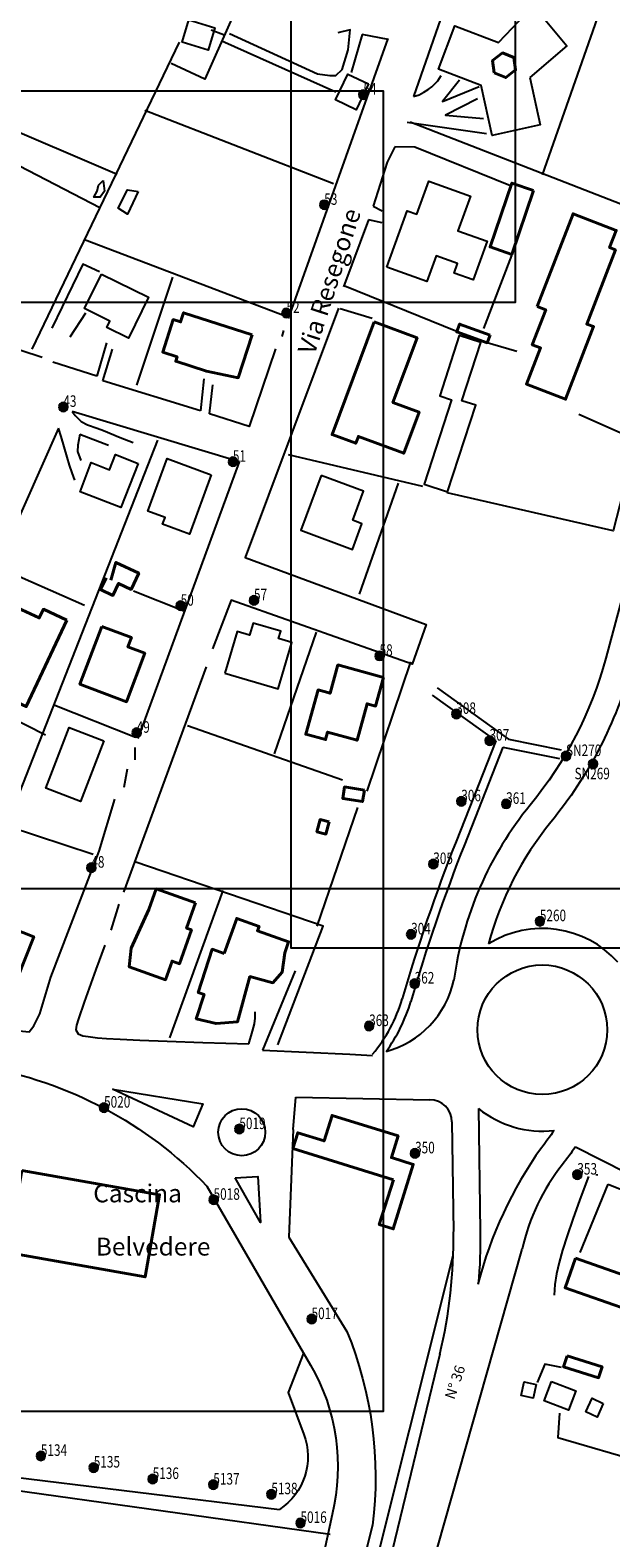
# Model space of a CAD drawing. Units: millimetres. Extents: x 1527184 to 1531880, y 5056569 to 5061068.
# Drawn here: x 1530832 to 1530962, y 5058426 to 5058762 of the extents above; entities that cross this region are included whole.
import ezdxf

# ---------------------------------------------------------------- set-up
doc = ezdxf.new("R2010")
doc.units = ezdxf.units.MM
for name, color, linetype in [('ILLUMINAZIONE PUBBLICA', 1, 'Continuous'), ('TERRITORIO', 8, 'Continuous'), ('Toponomastica', 7, 'Continuous')]:
    doc.layers.add(name, color=color, linetype=linetype)

# ---------------------------------------------------------------- blocks, each defined once
blk = doc.blocks.new('symbolLayer0')
at = {"true_color": 0xff0c0c}
h = blk.add_hatch(color=1, dxfattribs=at)
h.dxf.hatch_style = 1
h.paths.add_polyline_path([(-1, 0, 1), (1, 0, 1)])
at = {"color": 18, "linetype": 'Continuous', "true_color": 0x000000}
blk.add_lwpolyline([(-1, 0, 1), (1, 0, 1)], format="xyb", close=True, dxfattribs=at)

msp = doc.modelspace()

# ---------------------------------------------------------------- linework, layer by layer
at = {"color": 2, "true_color": 0xf1eb1f}
for points in [[(1530530.47, 5058996.73), (1530940.59, 5058996.73), (1530940.59, 5058701.64), (1530530.47, 5058701.64)], [(1530890.6, 5058852.46), (1531300.72, 5058852.46), (1531300.72, 5058557.38), (1530890.6, 5058557.38)], [(1530500.99, 5058748.95), (1530911.11, 5058748.95), (1530911.11, 5058453.87), (1530500.99, 5058453.87)], [(1530654.83, 5058570.71), (1531064.95, 5058570.71), (1531064.95, 5058275.63), (1530654.83, 5058275.63)]]:
    msp.add_lwpolyline(points, close=True, dxfattribs=at)
at = {"layer": 'TERRITORIO'}
for p, q in [((1530922.01, 5058613.89), (1530936.24, 5058603.69)), ((1530923.17, 5058615.52), (1530939.12, 5058604.09)), ((1530936.24, 5058603.69), (1530927.39, 5058581.23)), ((1530939.12, 5058604.09), (1530950.85, 5058601.68)), ((1530937.84, 5058602.31), (1530929.25, 5058580.5)), ((1530937.84, 5058602.31), (1530950.45, 5058599.72)), ((1530890.98, 5058516.85), (1530891.58, 5058524.06)), ((1530891.58, 5058524.06), (1530921.54, 5058523.5)), ((1530926.44, 5058518.57), (1530926.78, 5058494.03)), ((1530918, 5058405.11), (1530942.12, 5058490.12)), ((1530804.78, 5058442.09), (1530887.94, 5058431.95)), ((1530804.62, 5058439.66), (1530899.28, 5058426.4))]:
    msp.add_line(p, q, dxfattribs=at)
for points in [[(1530883.06, 5058778.06), (1530871.27, 5058751.57), (1530863.8, 5058755.03)], [(1530925.56, 5058769.73), (1530917.89, 5058747.64)], [(1530959.84, 5058767.9), (1530946.6, 5058730.18)], [(1530875.43, 5058761.42), (1530872.72, 5058762.46)], [(1530876.8, 5058761.75), (1530896.48, 5058752.73), (1530899.2, 5058752.37), (1530900.56, 5058752.36), (1530901.94, 5058753.71), (1530903.33, 5058758.13), (1530903.71, 5058762.56), (1530900.98, 5058761.9)], [(1530906.42, 5058761.51), (1530903.97, 5058753.01)], [(1530912.21, 5058760.44), (1530906.42, 5058761.51)], [(1530865.54, 5058759.79), (1530832.65, 5058691.21)], [(1530900.53, 5058748.61), (1530875.08, 5058760.06)], [(1530912.17, 5058760.63), (1530889.88, 5058698.1)], [(1530851.69, 5058730.25), (1530795.69, 5058754.21)], [(1530917.89, 5058747.64), (1530919.11, 5058748.07), (1530920.2, 5058748.61), (1530921.16, 5058749.21), (1530922, 5058749.86), (1530923.29, 5058751.19), (1530924.06, 5058752.36)], [(1530928.14, 5058751.31), (1530924.36, 5058746.56), (1530932.56, 5058749.91)], [(1530900.03, 5058728.16), (1530857.93, 5058744.51)], [(1530932.19, 5058747.18), (1530925.01, 5058743.49), (1530933.52, 5058742.74)], [(1530934.17, 5058739.33), (1530916.49, 5058741.86)], [(1530917.17, 5058742), (1530979.64, 5058717.65), (1530962.42, 5058650.64), (1530925.36, 5058659.12)], [(1530913.72, 5058736.42), (1530911.99, 5058733.03), (1530908.84, 5058723.17)], [(1530939.53, 5058727.7), (1530918.14, 5058736.39), (1530913.72, 5058736.42)], [(1530847.88, 5058722.78), (1530829.91, 5058732.13)], [(1530908.84, 5058723.17), (1530910.88, 5058722.13)], [(1530907.8, 5058720.11), (1530902.23, 5058705.16)], [(1530910.86, 5058719.41), (1530907.8, 5058720.11)], [(1530889.24, 5058698.6), (1530844.42, 5058715.65)], [(1530939.75, 5058712.17), (1530933.49, 5058695.86)], [(1530847.77, 5058708.47), (1530844.04, 5058710.2), (1530837.11, 5058695.94)], [(1530864.11, 5058707.32), (1530856.08, 5058683.18)], [(1530927.35, 5058695.23), (1530902.57, 5058705.31)], [(1530844.63, 5058699.29), (1530841.18, 5058693.87)], [(1530901.17, 5058700.4), (1530880.3, 5058644.67), (1530920.7, 5058629.69), (1530917.57, 5058620.86), (1530877.16, 5058635.15), (1530872.98, 5058624.28)], [(1530908.65, 5058698.1), (1530901.51, 5058700.2)], [(1530834.98, 5058689.33), (1530811.54, 5058697.02)], [(1530888.84, 5058695.38), (1530888.49, 5058694.02)], [(1530849.31, 5058692.63), (1530847.21, 5058685.15)], [(1530848.56, 5058684.11), (1530850.66, 5058691.25)], [(1530887.1, 5058691.31), (1530881.18, 5058673.97), (1530872.34, 5058676.77)], [(1530940.94, 5058690.69), (1530933.81, 5058692.79)], [(1530847.21, 5058685.15), (1530837.36, 5058688.29)], [(1530870.31, 5058677.47), (1530848.56, 5058684.11)], [(1530871.04, 5058684.62), (1530870.31, 5058677.47)], [(1530872.34, 5058676.77), (1530873.08, 5058683.24)], [(1530841.7, 5058677.28), (1530842.34, 5058676.36), (1530843.71, 5058675.07), (1530845.14, 5058674.3), (1530847.29, 5058673.58), (1530848.7, 5058673.06), (1530852.42, 5058671.51), (1530855.27, 5058670.36)], [(1530879.07, 5058666.08), (1530841.7, 5058677.28)], [(1530838.6, 5058673.56), (1530823.69, 5058639.94)], [(1530842.26, 5058661.94), (1530841.65, 5058663.56), (1530841.08, 5058665.3), (1530840.54, 5058667.06), (1530839.22, 5058671.74), (1530838.6, 5058673.56)], [(1530967.35, 5058671.05), (1530954.79, 5058676.61)], [(1530860.75, 5058670.88), (1530809.31, 5058539.8)], [(1530843.36, 5058672.16), (1530842.96, 5058669.77), (1530842.86, 5058668.37), (1530843.65, 5058666.36)], [(1530849.81, 5058669.72), (1530843.36, 5058672.16)], [(1530919.93, 5058660.52), (1530890.01, 5058667.58)], [(1530856.44, 5058604.23), (1530879.07, 5058666.08)], [(1530914.48, 5058661.25), (1530905.77, 5058636.44)], [(1530850.3, 5058639.59), (1530851.46, 5058643.57), (1530856.55, 5058641.14), (1530854.83, 5058637.54), (1530852.04, 5058638.87), (1530850.77, 5058636.19), (1530848.02, 5058637.5), (1530849.26, 5058640.09)], [(1530844.45, 5058633.92), (1530824.77, 5058642.6)], [(1530855.38, 5058637.25), (1530866.58, 5058632.73)], [(1530896.17, 5058627.99), (1530886.76, 5058600.8)], [(1530871.59, 5058620.2), (1530853.14, 5058569.9)], [(1530917.23, 5058621.35), (1530907.47, 5058592.46)], [(1530814, 5058616.1), (1530835.71, 5058605.02)], [(1530837.47, 5058611.83), (1530855.8, 5058604.52)], [(1530902.04, 5058594.89), (1530867.4, 5058607.09)], [(1530855.72, 5058599.47), (1530855.75, 5058602.19)], [(1530853.29, 5058593.35), (1530854.01, 5058597.43)], [(1530814.39, 5058539.81), (1530828.34, 5058539.02), (1530832.08, 5058538.65), (1530833.12, 5058540), (1530834.5, 5058542.72), (1530836.95, 5058550.88), (1530847.73, 5058579.08), (1530851.23, 5058590.64)], [(1530905.4, 5058588.79), (1530896.33, 5058562.28)], [(1530827.37, 5058584.64), (1530846.4, 5058578.35)], [(1530887.61, 5058535.77), (1530897.69, 5058562.27), (1530855.92, 5058576.58)], [(1530875.28, 5058570.29), (1530863.44, 5058537.32)], [(1530852.1, 5058567.19), (1530850.35, 5058561.41)], [(1530848.96, 5058558.08), (1530846.99, 5058552.64), (1530844.37, 5058545.33), (1530843.08, 5058541.62), (1530842.64, 5058540.14), (1530842.53, 5058539.11), (1530843, 5058538.21), (1530844.08, 5058537.81), (1530845.22, 5058537.6), (1530847.31, 5058537.36), (1530849.33, 5058537.21), (1530852.39, 5058537.04), (1530856.8, 5058536.84), (1530862.86, 5058536.61), (1530870.87, 5058536.33), (1530881.14, 5058536.01)], [(1530891.48, 5058552.29), (1530884.19, 5058534.62)], [(1530881.14, 5058536.01), (1530881.95, 5058538.8), (1530882.37, 5058540.47), (1530882.52, 5058541.7), (1530882.56, 5058543.15)], [(1530884.19, 5058534.62), (1530903.64, 5058533.66), (1530908.72, 5058533.42)], [(1530850.67, 5058525.87), (1530870.82, 5058522.56), (1530868.72, 5058517.45), (1530850.67, 5058525.87)], [(1530954.02, 5058512.98), (1531177.36, 5058399.8)], [(1530878.04, 5058506.02), (1530883.16, 5058506.32), (1530883.76, 5058496.1), (1530878.04, 5058506.02)], [(1530956.95, 5058506.37), (1530955.03, 5058501.2), (1530953.45, 5058496.83), (1530952.17, 5058493.11), (1530951.16, 5058489.93), (1530950.39, 5058487.14), (1530949.83, 5058484.62), (1530949.46, 5058482.23), (1530949.25, 5058479.85)], [(1530958.57, 5058506.78), (1530958.99, 5058506.69)], [(1530955.11, 5058489.34), (1530961.36, 5058504.63)], [(1530961.36, 5058504.63), (1530972.56, 5058500.11)], [(1530950.5, 5058453.47), (1530950.12, 5058448.02), (1530969.49, 5058442.41), (1530985.9, 5058493.41)], [(1530873.91, 5058276.58), (1530897.48, 5058371.82), (1530926.73, 5058488.73)], [(1530923.77, 5058466.66), (1530911.9, 5058417.77), (1530889.05, 5058327.98), (1530873.56, 5058267.44)], [(1530950.93, 5058463.69), (1530947.19, 5058464.4), (1530945.45, 5058460.33)]]:
    msp.add_lwpolyline(points, dxfattribs=at)
for points in [[(1530943.86, 5058751.9), (1530946.16, 5058741.31), (1530935.43, 5058738.98), (1530933, 5058750.15), (1530923.44, 5058753.76), (1530927.09, 5058763.44), (1530936.87, 5058759.75), (1530944.67, 5058767.91), (1530952.09, 5058758.99)], [(1530867.74, 5058764.77), (1530873.52, 5058763.02), (1530872.01, 5058758.05), (1530866.24, 5058759.8)], [(1530907.82, 5058750.48), (1530905.05, 5058744.7), (1530900.48, 5058746.9), (1530903.25, 5058752.67)], [(1530848.61, 5058728.91), (1530848.93, 5058726.52), (1530847.9, 5058725.17), (1530846.54, 5058725.18), (1530847.23, 5058726.54), (1530847.58, 5058727.9)], [(1530911.92, 5058709.55), (1530916.45, 5058722.12), (1530918.6, 5058721.35), (1530921.27, 5058728.79), (1530930.57, 5058725.44), (1530927.78, 5058717.67), (1530934.3, 5058715.32), (1530931.2, 5058706.71), (1530926.95, 5058708.23), (1530927.71, 5058710.34), (1530922.91, 5058712.06), (1530920.85, 5058706.33)], [(1530856.42, 5058726.46), (1530854, 5058721.37), (1530851.97, 5058722.75), (1530854.04, 5058726.82)], [(1530848.22, 5058708.01), (1530858.74, 5058702.81), (1530854.22, 5058693.66), (1530849.41, 5058696.03), (1530850.12, 5058697.46), (1530844.41, 5058700.28)], [(1530881.83, 5058694.45), (1530866.54, 5058699.34), (1530865.89, 5058697.29), (1530864.23, 5058697.82), (1530861.9, 5058690.56), (1530865.12, 5058689.53), (1530864.79, 5058688.5), (1530871.65, 5058686.3), (1530878.75, 5058684.83)], [(1530925.48, 5058659.34), (1530931.77, 5058678.72), (1530928.69, 5058679.71), (1530932.9, 5058692.68), (1530928.08, 5058694.24), (1530923.72, 5058680.79), (1530926.38, 5058679.93), (1530920.25, 5058661.03)], [(1530856.4, 5058665.68), (1530852.58, 5058655.83), (1530843.44, 5058659.37), (1530845.95, 5058665.86), (1530850.02, 5058664.28), (1530851.33, 5058667.65)], [(1530872.73, 5058663.16), (1530867.86, 5058649.91), (1530861.88, 5058652.11), (1530862.44, 5058653.62), (1530858.54, 5058655.05), (1530862.86, 5058666.79)], [(1530897.25, 5058662.97), (1530892.72, 5058650.74), (1530904.24, 5058646.48), (1530906.36, 5058652.22), (1530904.3, 5058652.98), (1530906.7, 5058659.47)], [(1530875.78, 5058618.83), (1530887.67, 5058615.33), (1530890.72, 5058625.67), (1530887.75, 5058626.54), (1530888.24, 5058628.21), (1530882.09, 5058630.02), (1530881.29, 5058627.31), (1530878.52, 5058628.13)], [(1530848.76, 5058603.71), (1530843.54, 5058590.12), (1530835.8, 5058593.09), (1530841.02, 5058606.68)], [(1530869.25, 5058567.49), (1530860.42, 5058570.63), (1530858.78, 5058566.03), (1530854.87, 5058557.41), (1530854.41, 5058553.19), (1530862.49, 5058550.32), (1530863.97, 5058554.5), (1530865.64, 5058553.9), (1530868.31, 5058561.44), (1530867.23, 5058561.82)], [(1530945.29, 5058459.87), (1530944.58, 5058456.81), (1530941.91, 5058457.43), (1530942.61, 5058460.49)], [(1530948.7, 5058460.53), (1530954.13, 5058458.44), (1530952.47, 5058454.11), (1530947.04, 5058456.2)], [(1530960.24, 5058455.66), (1530958.85, 5058452.61), (1530956.35, 5058453.74), (1530957.74, 5058456.8)]]:
    msp.add_lwpolyline(points, close=True, dxfattribs=at)
at = {"layer": 'TERRITORIO', "color": 251, "lineweight": 40}
for points in [[(1530935.89, 5058752.97), (1530938.46, 5058751.91), (1530940.66, 5058753.61), (1530940.29, 5058756.37), (1530937.72, 5058757.42), (1530935.52, 5058755.72)], [(1530944.68, 5058726.67), (1530939.8, 5058712.39), (1530934.96, 5058714.05), (1530939.85, 5058728.32)], [(1530945.5, 5058700.76), (1530953.49, 5058721.49), (1530963.14, 5058717.76), (1530961.65, 5058713.91), (1530962.96, 5058713.4), (1530956.57, 5058696.84), (1530958.07, 5058696.26), (1530951.82, 5058680.04), (1530943.1, 5058683.4), (1530946.23, 5058691.51), (1530944.39, 5058692.21), (1530947.41, 5058700.02)], [(1530881.83, 5058694.45), (1530866.54, 5058699.34), (1530865.89, 5058697.29), (1530864.23, 5058697.82), (1530861.9, 5058690.56), (1530865.12, 5058689.53), (1530864.79, 5058688.5), (1530871.65, 5058686.3), (1530878.75, 5058684.83)], [(1530909.1, 5058697.3), (1530899.7, 5058672.15), (1530904.98, 5058670.18), (1530905.57, 5058671.74), (1530915.69, 5058667.96), (1530919.12, 5058677.15), (1530913.3, 5058679.32), (1530918.68, 5058693.72)], [(1530934.96, 5058694.37), (1530928.17, 5058696.81), (1530927.54, 5058695.08), (1530934.34, 5058692.64)], [(1530840.46, 5058630.7), (1530831.45, 5058611.35), (1530826.06, 5058613.86), (1530826.74, 5058615.32), (1530822.08, 5058617.49), (1530829.49, 5058633.41), (1530834.34, 5058631.15), (1530835.26, 5058633.12)], [(1530848.28, 5058629.28), (1530843.41, 5058616.36), (1530853.79, 5058612.45), (1530857.87, 5058623.26), (1530854.11, 5058624.67), (1530854.9, 5058626.78)], [(1530911.19, 5058617.87), (1530901, 5058620.68), (1530899.25, 5058614.33), (1530896.56, 5058615.07), (1530893.84, 5058605.19), (1530898.24, 5058603.98), (1530898.7, 5058605.66), (1530905.27, 5058603.85), (1530907.51, 5058612), (1530909.43, 5058611.47)], [(1530906.91, 5058592.69), (1530902.48, 5058593.4), (1530902.07, 5058590.84), (1530906.49, 5058590.12)], [(1530899.02, 5058585.59), (1530898.31, 5058582.87), (1530896.31, 5058583.39), (1530897.01, 5058586.11)], [(1530869.25, 5058567.49), (1530860.42, 5058570.63), (1530858.78, 5058566.03), (1530854.87, 5058557.41), (1530854.41, 5058553.19), (1530862.49, 5058550.32), (1530863.97, 5058554.5), (1530865.64, 5058553.9), (1530868.31, 5058561.44), (1530867.23, 5058561.82)], [(1530823.24, 5058563.77), (1530833.09, 5058559.94), (1530829.44, 5058550.55), (1530819.59, 5058554.38)], [(1530875.63, 5058556.19), (1530878.41, 5058564.01), (1530883.39, 5058562.23), (1530883.05, 5058561.28), (1530890.01, 5058558.8), (1530889.14, 5058556.34), (1530888.53, 5058552), (1530886.47, 5058549.63), (1530881.37, 5058551.04), (1530878.6, 5058540.95), (1530873.8, 5058540.53), (1530869.38, 5058541.59), (1530871.13, 5058547.03), (1530869.83, 5058547.44), (1530872.94, 5058557.15)], [(1530913.38, 5058505.64), (1530890.95, 5058512.64), (1530892.05, 5058516.14), (1530897.91, 5058514.31), (1530899.69, 5058520.02), (1530914.44, 5058515.42), (1530912.94, 5058510.59), (1530917.84, 5058509.06), (1530913.35, 5058494.65), (1530910.25, 5058495.62)], [(1530830.45, 5058507.72), (1530861.21, 5058502.29), (1530857.97, 5058483.91), (1530827.21, 5058489.34)], [(1530954.03, 5058488.09), (1530972.03, 5058481.81), (1530969.96, 5058475.88), (1530973.35, 5058474.7), (1530971.7, 5058469.96), (1530964.36, 5058472.52), (1530965.78, 5058476.59), (1530951.73, 5058481.49)], [(1530952.15, 5058466.29), (1530959.97, 5058463.84), (1530959.19, 5058461.37), (1530951.38, 5058463.82)]]:
    msp.add_lwpolyline(points, close=True, dxfattribs=at)
msp.add_lwpolyline([(1530850.3, 5058639.59), (1530851.46, 5058643.57), (1530856.55, 5058641.14), (1530854.83, 5058637.54), (1530852.04, 5058638.87), (1530850.77, 5058636.19), (1530848.02, 5058637.5), (1530849.26, 5058640.09)], dxfattribs=at)
at = {"layer": 'TERRITORIO'}
for points in [[(1530966.79, 5058644.39), (1530960.78, 5058622.14, -0.105743), (1530943.93, 5058589.36, 0.138325), (1530926.88, 5058550.2, 0.138325)], [(1530968.23, 5058625.73), (1530966.57, 5058620.57, -0.105743), (1530948.57, 5058585.56, 0.106459), (1530934.63, 5058558.33)], [(1530911.74, 5058534.28, 0.279484), (1530926.88, 5058550.2)], [(1530821.6, 5058530.96), (1530821.6, 5058530.96, -0.159694), (1530871.73, 5058504.22), (1530894.89, 5058464.22, -0.193238), (1530899.71, 5058430.84), (1530895.19, 5058409.79)], [(1530932.4, 5058521.53), (1530932.78, 5058494.11, -0.025059), (1530932.35, 5058482.3, -0.025059)], [(1530890.98, 5058516.85), (1530890.08, 5058492.79), (1530903.02, 5058471.74, -0.128062), (1530908.73, 5058428.43), (1530903.92, 5058409.19)], [(1530949.26, 5058516.65, -0.018133), (1530946.43, 5058512.77, 0.093006), (1530932.27, 5058482.31, 0.093006)], [(1530954.02, 5058512.98, -0.016842), (1530951.15, 5058509.06, 0.111282), (1530942.12, 5058490.12)], [(1530893.35, 5058466.88), (1530889.9, 5058458.09), (1530893.41, 5058448.73, -0.35026), (1530887.94, 5058431.95)]]:
    msp.add_lwpolyline(points, format="xyb", dxfattribs=at)
for centre, radius in [((1530946.64, 5058539.14), 14.48), ((1530879.55, 5058516.25), 5.25)]:
    msp.add_circle(centre, radius, dxfattribs=at)
for centre, radius, start, end in [((1531304.68, 5058432.53), 405.54, 158.4896, 163.7452), ((1531304.68, 5058432.53), 403.54, 158.4896, 163.7452), ((1530946.64, 5058539.14), 22.64, 41.8128, 122.0361), ((1530882.76, 5058555.55), 33.95, 319.911, 343.7452), ((1530882.76, 5058555.55), 35.95, 323.7161, 343.7452), ((1530921.44, 5058518.51), 5, 0.7852, 88.9297), ((1530946.64, 5058539.14), 22.64, 231.0499, 276.6488), ((1530814.78, 5058492.49), 112.01, 346.6669, 0.7852)]:
    msp.add_arc(centre, radius, start, end, dxfattribs=at)

# ---------------------------------------------------------------- block references
at = {"layer": 'ILLUMINAZIONE PUBBLICA', "color": 1}
for p in [(1530906.69, 5058748.09), (1530897.96, 5058723.47), (1530889.52, 5058699.31), (1530839.71, 5058678.32), (1530877.55, 5058666.06), (1530865.9, 5058633.89), (1530882.27, 5058635.09), (1530910.31, 5058622.69), (1530927.42, 5058609.72), (1530856.08, 5058605.5), (1530934.85, 5058603.75), (1530951.93, 5058600.3), (1530957.93, 5058598.55), (1530928.54, 5058590.19), (1530938.56, 5058589.62), (1530845.96, 5058575.36), (1530922.29, 5058576.17), (1530946.08, 5058563.4), (1530917.35, 5058560.45), (1530918.13, 5058549.47), (1530907.98, 5058539.97), (1530848.8, 5058521.74), (1530879, 5058516.94), (1530918.23, 5058511.53), (1530954.45, 5058506.78), (1530873.25, 5058501.15), (1530895.12, 5058474.49), (1530834.69, 5058443.93), (1530846.5, 5058441.32), (1530859.65, 5058438.76), (1530873.19, 5058437.51), (1530886.14, 5058435.36), (1530892.65, 5058428.95)]:
    msp.add_blockref('symbolLayer0', p, dxfattribs=at)

# ---------------------------------------------------------------- texts
at = {"layer": 'ILLUMINAZIONE PUBBLICA', "color": 1, "char_height": 0.2, "attachment_point": 7}
for s, insert, width in [('\\fMS Shell Dlg 2|i0|b0;\\H2.57992;\\W0.75;54', (1530906.69, 5058748.09), 3.8421), ('\\fMS Shell Dlg 2|i0|b0;\\H2.57992;\\W0.75;53', (1530897.96, 5058723.47), 3.8421), ('\\fMS Shell Dlg 2|i0|b0;\\H2.57992;\\W0.75;52', (1530889.52, 5058699.31), 3.8421), ('\\fMS Shell Dlg 2|i0|b0;\\H2.57992;\\W0.75;43', (1530839.71, 5058678.32), 3.8421), ('\\fMS Shell Dlg 2|i0|b0;\\H2.57992;\\W0.75;51', (1530877.55, 5058666.06), 3.8421), ('\\fMS Shell Dlg 2|i0|b0;\\H2.57992;\\W0.75;50', (1530865.9, 5058633.89), 3.8421), ('\\fMS Shell Dlg 2|i0|b0;\\H2.57992;\\W0.75;57', (1530882.27, 5058635.09), 3.8421), ('\\fMS Shell Dlg 2|i0|b0;\\H2.57992;\\W0.75;58', (1530910.31, 5058622.69), 3.8421), ('\\fMS Shell Dlg 2|i0|b0;\\H2.57992;\\W0.75;308', (1530927.42, 5058609.72), 5.7631), ('\\fMS Shell Dlg 2|i0|b0;\\H2.57992;\\W0.75;49', (1530856.08, 5058605.5), 3.8421), ('\\fMS Shell Dlg 2|i0|b0;\\H2.57992;\\W0.75;307', (1530934.85, 5058603.75), 5.7631), ('\\fMS Shell Dlg 2|i0|b0;\\H2.57992;\\W0.75;SN270', (1530951.93, 5058600.3), 9.9254), ('\\fMS Shell Dlg 2|i0|b0;\\H2.57992;\\W0.75;SN269', (1530953.83, 5058595.11), 9.9254), ('\\fMS Shell Dlg 2|i0|b0;\\H2.57992;\\W0.75;306', (1530928.54, 5058590.19), 5.7631), ('\\fMS Shell Dlg 2|i0|b0;\\H2.57992;\\W0.75;361', (1530938.56, 5058589.62), 5.7631), ('\\fMS Shell Dlg 2|i0|b0;\\H2.57992;\\W0.75;48', (1530845.96, 5058575.36), 3.8421), ('\\fMS Shell Dlg 2|i0|b0;\\H2.57992;\\W0.75;305', (1530922.29, 5058576.17), 5.7631), ('\\fMS Shell Dlg 2|i0|b0;\\H2.57992;\\W0.75;5260', (1530946.08, 5058563.4), 7.6842), ('\\fMS Shell Dlg 2|i0|b0;\\H2.57992;\\W0.75;304', (1530917.35, 5058560.45), 5.7631), ('\\fMS Shell Dlg 2|i0|b0;\\H2.57992;\\W0.75;362', (1530918.13, 5058549.47), 5.7631), ('\\fMS Shell Dlg 2|i0|b0;\\H2.57992;\\W0.75;363', (1530907.98, 5058539.97), 5.7631), ('\\fMS Shell Dlg 2|i0|b0;\\H2.57992;\\W0.75;5020', (1530848.8, 5058521.74), 7.6842), ('\\fMS Shell Dlg 2|i0|b0;\\H2.57992;\\W0.75;5019', (1530879, 5058516.94), 7.6842), ('\\fMS Shell Dlg 2|i0|b0;\\H2.57992;\\W0.75;350', (1530918.23, 5058511.53), 5.7631), ('\\fMS Shell Dlg 2|i0|b0;\\H2.57992;\\W0.75;353', (1530954.45, 5058506.78), 5.7631), ('\\fMS Shell Dlg 2|i0|b0;\\H2.57992;\\W0.75;5018', (1530873.25, 5058501.15), 7.6842), ('\\fMS Shell Dlg 2|i0|b0;\\H2.57992;\\W0.75;5017', (1530895.12, 5058474.49), 7.6842), ('\\fMS Shell Dlg 2|i0|b0;\\H2.57992;\\W0.75;5134', (1530834.69, 5058443.93), 7.6842), ('\\fMS Shell Dlg 2|i0|b0;\\H2.57992;\\W0.75;5135', (1530846.5, 5058441.32), 7.6842), ('\\fMS Shell Dlg 2|i0|b0;\\H2.57992;\\W0.75;5136', (1530859.65, 5058438.76), 7.6842), ('\\fMS Shell Dlg 2|i0|b0;\\H2.57992;\\W0.75;5137', (1530873.19, 5058437.51), 7.6842), ('\\fMS Shell Dlg 2|i0|b0;\\H2.57992;\\W0.75;5138', (1530886.14, 5058435.36), 7.6842), ('\\fMS Shell Dlg 2|i0|b0;\\H2.57992;\\W0.75;5016', (1530892.65, 5058428.95), 7.6842)]:
    msp.add_mtext(s, dxfattribs=dict(at, insert=insert, width=width))
at = {"layer": 'Toponomastica', "ltscale": 0.1}
msp.add_text('Via Resegone', height=4, rotation=72.0188, dxfattribs=at).set_placement((1530895.77, 5058689.75))
for s, p in [('Cascina', (1530846.39, 5058500.58)), ('Belvedere', (1530846.96, 5058488.69))]:
    msp.add_text(s, height=4, dxfattribs=at).set_placement(p)
at = {"layer": 'Toponomastica', "insert": (1530924.79, 5058457.12), "char_height": 2.329, "width": 15.679, "attachment_point": 1, "rotation": 71.124}
msp.add_mtext('N° 36', dxfattribs=at)

doc.saveas('drawing.dxf')
